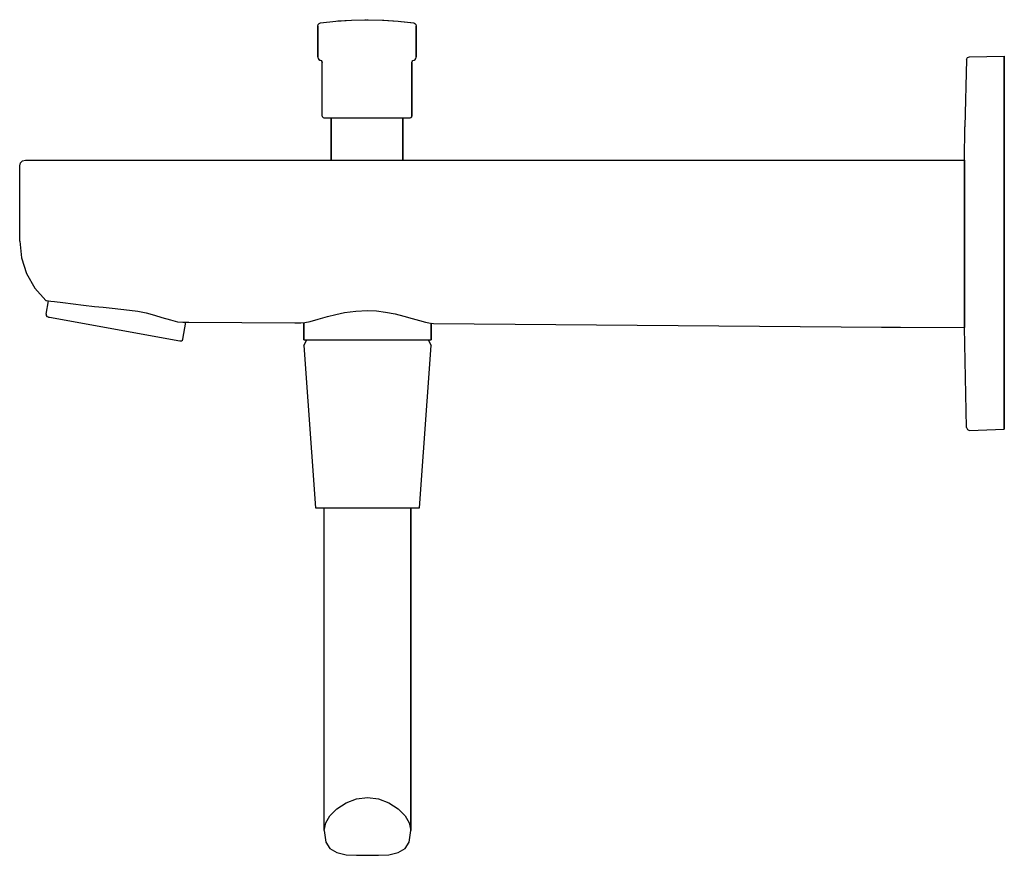
# Model space of a CAD drawing. Extents: x 74 to 244, y 0 to 144.
import ezdxf

# ---------------------------------------------------------------- set-up
doc = ezdxf.new("R2010")
doc.units = 0
doc.header["$MEASUREMENT"] = 0

msp = doc.modelspace()

# ---------------------------------------------------------------- linework, layer by layer
for p, q in [((125.48, 143.08), (125.54, 143.31)), ((125.48, 143.08), (125.53, 143.31)), ((125.48, 137.64), (125.48, 143.08)), ((125.48, 137.64), (125.48, 143.08)), ((125.48, 143.08), (125.48, 137.64)), ((125.48, 143.08), (125.48, 137.64)), ((125.53, 143.31), (125.69, 143.49)), ((125.54, 143.31), (125.69, 143.49)), ((125.69, 143.49), (125.91, 143.58)), ((125.69, 143.49), (125.91, 143.58)), ((125.91, 143.58), (128.59, 143.88)), ((125.91, 143.58), (128.59, 143.88)), ((128.59, 143.88), (131.28, 144.06)), ((128.59, 143.88), (131.28, 144.06)), ((128.59, 143.88), (128.91, 143.9)), ((128.59, 143.88), (128.91, 143.9)), ((128.91, 143.9), (131.28, 144.06)), ((131.28, 144.06), (133.97, 144.12)), ((131.28, 144.06), (133.57, 144.11)), ((133.57, 144.11), (133.84, 144.12)), ((133.84, 144.12), (133.89, 144.12)), ((133.97, 144.12), (136.66, 144.06)), ((133.97, 144.12), (134.07, 144.12)), ((133.97, 144.12), (134.04, 144.12)), ((134.07, 144.12), (134.17, 144.11)), ((134.17, 144.11), (136.66, 144.06)), ((136.66, 144.06), (139.35, 143.88)), ((136.66, 144.06), (136.89, 144.04)), ((136.66, 144.06), (139.35, 143.88)), ((136.66, 144.06), (136.89, 144.04)), ((136.89, 144.04), (139.35, 143.88)), ((139.35, 143.88), (142.03, 143.58)), ((139.35, 143.88), (139.79, 143.83)), ((139.79, 143.83), (142.03, 143.58)), ((142.03, 143.58), (142.25, 143.49)), ((142.25, 143.49), (142.4, 143.31)), ((142.4, 143.31), (142.46, 143.08)), ((142.46, 143.08), (142.46, 137.64)), ((142.46, 137.64), (142.46, 143.08)), ((237.64, 137.57), (237.98, 137.72)), ((237.98, 137.72), (244, 137.82)), ((244, 137.47), (244, 137.82)), ((244, 137.82), (244, 137.47)), ((125.48, 137.64), (125.53, 137.43)), ((125.48, 137.64), (125.52, 137.43)), ((125.52, 137.43), (125.66, 137.26)), ((125.53, 137.43), (125.66, 137.26)), ((125.66, 137.26), (125.86, 137.16)), ((125.66, 137.26), (125.85, 137.16)), ((125.85, 137.16), (126.05, 137.06)), ((125.86, 137.16), (126.06, 137.06)), ((126.05, 137.06), (126.18, 136.89)), ((126.18, 136.89), (126.22, 136.68)), ((126.19, 136.87), (126.22, 136.68)), ((126.22, 127.48), (126.22, 136.68)), ((141.71, 127.48), (141.71, 136.68)), ((141.71, 136.68), (141.71, 127.48)), ((141.72, 136.71), (141.75, 136.89)), ((141.72, 136.68), (141.72, 127.48)), ((141.72, 127.48), (141.72, 136.68)), ((141.75, 136.89), (141.89, 137.06)), ((141.89, 137.06), (142.08, 137.16)), ((142.08, 137.16), (142.28, 137.26)), ((142.28, 137.26), (142.41, 137.43)), ((142.41, 137.43), (142.46, 137.64)), ((237.49, 137.24), (237.19, 125.63)), ((237.49, 137.24), (237.64, 137.57)), ((244, 136.69), (244, 137.47)), ((244, 137.47), (244, 136.69)), ((244, 136.69), (244, 135.49)), ((244, 135.49), (244, 136.69)), ((244, 133.88), (244, 135.49)), ((244, 135.49), (244, 133.88)), ((244, 133.88), (244, 131.94)), ((244, 131.94), (244, 133.88)), ((244, 129.67), (244, 131.94)), ((244, 131.94), (244, 129.67)), ((244, 127.09), (244, 129.67)), ((244, 129.67), (244, 127.09)), ((126.22, 127.48), (126.27, 127.33)), ((126.27, 127.33), (126.37, 127.22)), ((126.37, 127.22), (126.52, 127.18)), ((126.52, 127.18), (126.58, 127.18)), ((126.58, 127.18), (126.75, 127.18)), ((126.75, 127.18), (127.04, 127.18)), ((127.04, 127.18), (127.44, 127.18)), ((127.25, 127.18), (127.4, 127.18)), ((127.4, 127.18), (127.66, 127.18)), ((127.44, 127.18), (127.94, 127.18)), ((127.66, 127.18), (128.05, 127.18)), ((127.66, 127.18), (127.78, 127.18)), ((127.78, 119.9), (127.78, 127.18)), ((127.78, 127.18), (127.78, 119.9)), ((127.94, 127.18), (128.53, 127.18)), ((128.05, 127.18), (128.54, 127.18)), ((128.53, 127.18), (129.21, 127.18)), ((128.54, 127.18), (129.14, 127.18)), ((129.14, 127.18), (129.83, 127.18)), ((129.21, 127.18), (129.96, 127.18)), ((129.83, 127.18), (130.59, 127.18)), ((129.96, 127.18), (130.78, 127.18)), ((130.59, 127.18), (131.42, 127.18)), ((130.78, 127.18), (131.65, 127.18)), ((131.42, 127.18), (132.29, 127.18)), ((131.65, 127.18), (132.56, 127.18)), ((132.29, 127.18), (133.2, 127.18)), ((132.56, 127.18), (133.48, 127.18)), ((133.2, 127.18), (134.12, 127.18)), ((133.48, 127.18), (134.42, 127.18)), ((134.12, 127.18), (135.03, 127.18)), ((134.42, 127.18), (135.35, 127.18)), ((135.03, 127.18), (135.93, 127.18)), ((135.35, 127.18), (136.25, 127.18)), ((135.93, 127.18), (136.79, 127.18)), ((136.25, 127.18), (137.12, 127.18)), ((136.79, 127.18), (137.6, 127.18)), ((137.12, 127.18), (137.94, 127.18)), ((137.6, 127.18), (138.34, 127.18)), ((137.94, 127.18), (138.7, 127.18)), ((138.34, 127.18), (139, 127.18)), ((138.7, 127.18), (139.38, 127.18)), ((139, 127.18), (139.56, 127.18)), ((139.38, 127.18), (139.98, 127.18)), ((139.56, 127.18), (140.03, 127.18)), ((139.98, 127.18), (140.49, 127.18)), ((140.03, 127.18), (140.38, 127.18)), ((140.16, 119.9), (140.16, 127.18)), ((140.16, 127.18), (140.38, 127.18)), ((140.16, 127.18), (140.16, 119.9)), ((140.38, 127.18), (140.6, 127.18)), ((140.49, 127.18), (140.89, 127.18)), ((140.6, 127.18), (140.71, 127.18)), ((140.89, 127.18), (141.18, 127.18)), ((141.18, 127.18), (141.35, 127.18)), ((141.35, 127.18), (141.41, 127.18)), ((141.41, 127.18), (141.56, 127.22)), ((141.41, 127.18), (141.56, 127.22)), ((141.56, 127.22), (141.67, 127.33)), ((141.56, 127.22), (141.68, 127.33)), ((141.67, 127.33), (141.71, 127.48)), ((141.68, 127.33), (141.72, 127.48)), ((244, 124.24), (244, 127.09)), ((244, 127.09), (244, 124.24)), ((237.1, 119.9), (237.19, 125.63)), ((237.1, 119.9), (237.19, 125.61)), ((244, 121.14), (244, 124.24)), ((244, 124.24), (244, 121.14)), ((244, 117.84), (244, 121.14)), ((244, 121.14), (244, 117.84)), ((74, 118.91), (74.14, 119.41)), ((74, 118.91), (74.13, 119.41)), ((74, 118.91), (74.14, 119.41)), ((74, 118.91), (74.13, 119.41)), ((74.13, 119.41), (74.5, 119.77)), ((74.13, 119.41), (74.5, 119.77)), ((74.14, 119.41), (74.5, 119.77)), ((74.14, 119.41), (74.5, 119.77)), ((74.5, 119.77), (75, 119.9)), ((74.5, 119.77), (75, 119.9)), ((75, 119.9), (75.34, 119.9)), ((75.34, 119.9), (76.37, 119.9)), ((76.37, 119.9), (78.03, 119.9)), ((78.03, 119.9), (80.27, 119.9)), ((80.27, 119.9), (82.99, 119.9)), ((82.99, 119.9), (86.11, 119.9)), ((86.11, 119.9), (89.48, 119.9)), ((89.48, 119.9), (92.99, 119.9)), ((92.99, 119.9), (127.62, 119.9)), ((92.99, 119.9), (237.1, 119.9)), ((92.99, 119.9), (127.62, 119.9)), ((92.99, 119.9), (127.62, 119.9)), ((92.99, 119.9), (237.1, 119.9)), ((127.62, 119.9), (128.19, 119.9)), ((127.62, 119.9), (127.78, 119.9)), ((128.19, 119.9), (129.32, 119.9)), ((129.32, 119.9), (130.9, 119.9)), ((130.9, 119.9), (132.79, 119.9)), ((132.79, 119.9), (134.79, 119.9)), ((134.79, 119.9), (136.71, 119.9)), ((136.71, 119.9), (138.36, 119.9)), ((138.36, 119.9), (139.58, 119.9)), ((237.1, 119.9), (237.1, 119.77)), ((237.1, 119.77), (237.1, 119.9)), ((237.1, 119.41), (237.1, 119.77)), ((237.1, 119.77), (237.1, 119.41)), ((237.1, 118.91), (237.1, 119.41)), ((237.1, 119.41), (237.1, 118.91)), ((74, 105.89), (74, 118.91)), ((74, 105.89), (74, 118.91)), ((237.1, 104.96), (237.1, 118.91)), ((237.1, 118.91), (237.1, 104.96)), ((244, 114.39), (244, 117.84)), ((244, 117.84), (244, 114.39)), ((244, 110.82), (244, 114.39)), ((244, 114.39), (244, 110.82)), ((244, 107.18), (244, 110.82)), ((244, 110.82), (244, 107.18)), ((244, 103.52), (244, 107.18)), ((244, 107.18), (244, 103.52)), ((74, 105.89), (74.3, 103.03)), ((74, 105.89), (74.3, 103.03)), ((74, 105.89), (74.3, 103.03)), ((74, 105.89), (74.3, 103.03)), ((237.1, 104.96), (237.1, 101.93)), ((237.1, 101.93), (237.1, 104.96)), ((74.3, 103.03), (75.18, 100.3)), ((74.3, 103.03), (75.18, 100.29)), ((244, 99.89), (244, 103.52)), ((244, 103.52), (244, 99.89)), ((237.1, 99.05), (237.1, 101.93)), ((237.1, 101.93), (237.1, 99.05)), ((75.18, 100.3), (76.6, 97.79)), ((75.18, 100.29), (76.6, 97.79)), ((237.1, 99.05), (237.1, 96.45)), ((237.1, 96.45), (237.1, 99.05)), ((244, 96.32), (244, 99.89)), ((244, 99.89), (244, 96.32)), ((76.6, 97.79), (78.51, 95.64)), ((76.61, 97.78), (78.51, 95.64)), ((78.51, 95.64), (78.6, 95.62)), ((78.57, 93.28), (78.99, 95.58)), ((78.6, 95.62), (78.89, 95.59)), ((78.89, 95.59), (79.37, 95.53)), ((78.89, 95.59), (78.99, 95.58)), ((79.37, 95.53), (80.03, 95.45)), ((80.03, 95.45), (81.43, 95.28)), ((81.43, 95.28), (83.21, 95.07)), ((237.1, 96.45), (237.1, 94.25)), ((237.1, 94.25), (237.1, 96.45)), ((244, 92.88), (244, 96.32)), ((244, 96.32), (244, 92.88)), ((83.21, 95.07), (85, 94.86)), ((85, 94.86), (86.94, 94.64)), ((86.94, 94.64), (88.43, 94.48)), ((88.43, 94.48), (89.94, 94.31)), ((89.94, 94.31), (92.94, 93.99)), ((92.94, 93.99), (94.42, 93.78)), ((94.42, 93.78), (95.83, 93.5)), ((128.58, 93.25), (130.08, 93.57)), ((130.08, 93.57), (132.02, 93.83)), ((132.02, 93.83), (134.03, 93.92)), ((134.03, 93.92), (135.6, 93.84)), ((135.6, 93.84), (137.14, 93.66)), ((137.14, 93.66), (138.8, 93.34)), ((237.1, 92.57), (237.1, 94.25)), ((237.1, 94.25), (237.1, 92.57)), ((78.57, 93.28), (78.59, 93.07)), ((78.59, 93.07), (78.71, 92.9)), ((78.71, 92.9), (78.9, 92.81)), ((78.9, 92.81), (78.97, 92.79)), ((78.97, 92.79), (79.15, 92.76)), ((79.15, 92.76), (101.64, 88.68)), ((95.83, 93.5), (97.26, 93.12)), ((97.26, 93.12), (98.57, 92.74)), ((98.57, 92.74), (100.04, 92.3)), ((100.04, 92.3), (101.27, 91.99)), ((101.27, 91.99), (102.16, 91.88)), ((102.16, 91.88), (102.98, 91.88)), ((102.19, 88.99), (102.71, 91.88)), ((102.71, 91.88), (102.98, 91.88)), ((102.98, 91.88), (103.19, 91.88)), ((103.19, 91.88), (121.5, 91.8)), ((121.5, 91.8), (121.71, 91.8)), ((121.71, 91.8), (122.52, 91.8)), ((122.52, 91.8), (123.24, 91.86)), ((123.05, 88.88), (123.05, 91.85)), ((123.05, 91.85), (123.05, 88.88)), ((123.24, 91.86), (124.13, 92.05)), ((124.13, 92.05), (125.54, 92.43)), ((125.54, 92.43), (127.17, 92.89)), ((127.17, 92.89), (128.58, 93.25)), ((138.8, 93.34), (140.34, 92.95)), ((138.8, 93.34), (140.35, 92.95)), ((140.34, 92.95), (141.77, 92.55)), ((140.35, 92.95), (141.77, 92.55)), ((141.77, 92.55), (143.05, 92.18)), ((143.05, 92.18), (144.07, 91.91)), ((144.07, 91.91), (144.93, 91.74)), ((237.1, 92.57), (237.1, 91.47)), ((237.1, 91.47), (237.1, 92.57)), ((244, 89.59), (244, 92.88)), ((244, 92.88), (244, 89.59)), ((144.93, 91.74), (145.42, 91.7)), ((145.05, 88.88), (145.05, 91.73)), ((145.05, 91.73), (145.42, 91.7)), ((145.05, 91.73), (145.05, 88.88)), ((145.42, 91.7), (222.87, 91.06)), ((222.78, 91.06), (222.87, 91.06)), ((222.78, 91.06), (222.87, 91.06)), ((222.78, 91.06), (222.87, 91.06)), ((222.78, 91.06), (222.87, 91.06)), ((222.87, 91.06), (224.05, 91.06)), ((224.05, 91.06), (224.2, 91.06)), ((224.05, 91.06), (224.2, 91.06)), ((224.2, 91.06), (225.76, 91.05)), ((224.2, 91.06), (225.76, 91.05)), ((225.76, 91.05), (225.94, 91.05)), ((225.76, 91.05), (225.94, 91.05)), ((225.94, 91.05), (226.07, 91.05)), ((225.94, 91.05), (237.1, 91)), ((226.07, 91.05), (237.1, 91)), ((226.07, 91.05), (237.1, 91)), ((237.1, 91.12), (237.1, 91.47)), ((237.1, 91.47), (237.1, 91.12)), ((237.1, 91.12), (237.1, 91)), ((237.1, 91), (237.1, 91.12)), ((237.49, 73.7), (237.1, 91)), ((101.64, 88.68), (101.72, 88.67)), ((101.72, 88.67), (101.92, 88.68)), ((101.92, 88.68), (102.1, 88.8)), ((102.1, 88.8), (102.19, 88.99)), ((123.05, 88.88), (123.44, 88.88)), ((123.05, 87.88), (123.55, 88.88)), ((123.44, 88.88), (123.55, 88.88)), ((123.44, 88.88), (124.54, 88.88)), ((124.54, 88.88), (126.29, 88.88)), ((126.29, 88.88), (128.58, 88.88)), ((128.58, 88.88), (131.24, 88.88)), ((131.24, 88.88), (134.05, 88.88)), ((134.05, 88.88), (136.86, 88.88)), ((136.86, 88.88), (139.52, 88.88)), ((139.52, 88.88), (141.81, 88.88)), ((141.81, 88.88), (143.56, 88.88)), ((143.56, 88.88), (144.66, 88.88)), ((144.55, 88.88), (145.05, 87.88)), ((144.55, 88.88), (144.66, 88.88)), ((144.66, 88.88), (145.05, 88.88)), ((244, 86.51), (244, 89.59)), ((244, 89.59), (244, 86.51)), ((123.05, 87.88), (125.05, 59.88)), ((143.05, 59.88), (145.05, 87.88)), ((244, 83.66), (244, 86.51)), ((244, 86.51), (244, 83.66)), ((244, 81.1), (244, 83.66)), ((244, 83.66), (244, 81.1)), ((244, 78.85), (244, 81.1)), ((244, 81.1), (244, 78.85)), ((244, 76.93), (244, 78.85)), ((244, 78.85), (244, 76.93)), ((244, 75.38), (244, 76.93)), ((244, 76.93), (244, 75.38)), ((244, 74.22), (244, 75.38)), ((244, 75.38), (244, 74.22)), ((237.49, 73.7), (237.64, 73.36)), ((237.64, 73.36), (237.98, 73.22)), ((237.98, 73.22), (244, 73.45)), ((244, 73.45), (244, 74.22)), ((244, 74.22), (244, 73.45)), ((125.05, 59.88), (125.35, 59.88)), ((125.35, 59.88), (126.25, 59.88)), ((126.25, 59.88), (126.55, 59.88)), ((126.25, 59.88), (127.65, 59.88)), ((126.55, 59.88), (126.85, 59.88)), ((126.55, 4.14), (126.55, 59.88)), ((126.85, 59.88), (127.55, 59.88)), ((127.55, 59.88), (128.75, 59.88)), ((127.65, 59.88), (129.55, 59.88)), ((128.75, 59.88), (130.35, 59.88)), ((129.55, 59.88), (131.75, 59.88)), ((130.35, 59.88), (132.15, 59.88)), ((131.75, 59.88), (134.05, 59.88)), ((132.15, 59.88), (134.05, 59.88)), ((134.05, 59.88), (136.35, 59.88)), ((134.05, 59.88), (135.95, 59.88)), ((135.95, 59.88), (137.75, 59.88)), ((136.35, 59.88), (138.55, 59.88)), ((137.75, 59.88), (139.35, 59.88)), ((138.55, 59.88), (140.45, 59.88)), ((139.35, 59.88), (140.55, 59.88)), ((140.45, 59.88), (141.85, 59.88)), ((140.55, 59.88), (141.25, 59.88)), ((141.25, 59.88), (141.55, 59.88)), ((141.55, 4.14), (141.55, 59.88)), ((141.55, 59.88), (141.85, 59.88)), ((141.55, 59.88), (141.55, 4.14)), ((141.85, 59.88), (142.75, 59.88)), ((142.75, 59.88), (143.05, 59.88)), ((128.75, 7.89), (130.35, 8.94)), ((130.35, 8.94), (132.15, 9.65)), ((132.15, 9.65), (134.05, 9.88)), ((134.05, 9.88), (135.95, 9.65)), ((135.95, 9.65), (137.75, 8.94)), ((137.75, 8.94), (139.35, 7.89)), ((127.55, 6.69), (128.75, 7.89)), ((139.35, 7.89), (140.55, 6.69)), ((126.55, 4.14), (126.85, 5.49)), ((126.85, 5.49), (127.55, 6.69)), ((140.55, 6.69), (141.25, 5.49)), ((141.25, 5.49), (141.55, 4.14)), ((126.55, 4.14), (126.85, 2.16)), ((141.25, 2.16), (141.55, 4.14)), ((126.85, 2.16), (127.55, 1.03)), ((140.55, 1.03), (141.25, 2.16)), ((127.55, 1.03), (128.75, 0.36)), ((128.75, 0.36), (130.35, -0.02)), ((137.75, -0.02), (139.35, 0.36)), ((139.35, 0.36), (140.55, 1.03)), ((130.35, -0.02), (132.15, -0.09)), ((132.15, -0.09), (134.05, -0.12)), ((134.05, -0.12), (135.95, -0.09)), ((135.95, -0.09), (137.75, -0.02))]:
    msp.add_line(p, q)

doc.saveas('drawing.dxf')
